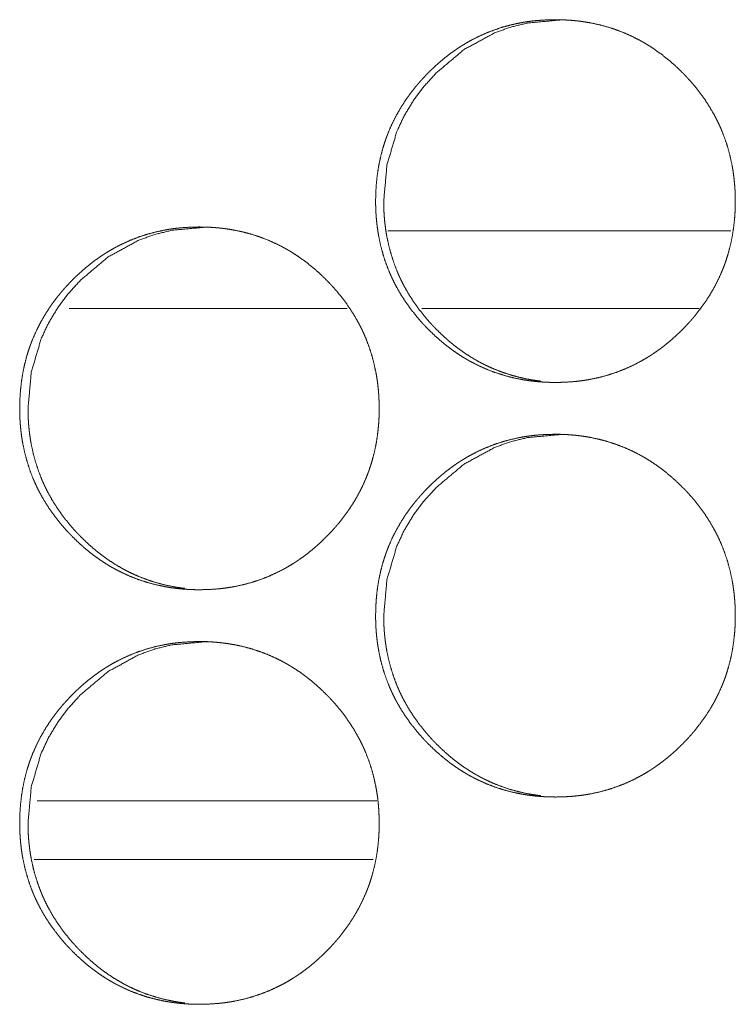
# Model space of a CAD drawing. Units: inches. Extents: x 92 to 362, y 25 to 267.
# Drawn here: x 200 to 201, y 178 to 178 of the extents above; entities that cross this region are included whole.
import ezdxf

# ---------------------------------------------------------------- set-up
doc = ezdxf.new("R2010")
doc.units = ezdxf.units.IN
doc.header["$MEASUREMENT"] = 0
doc.layers.add('1', color=7, linetype='Continuous')

msp = doc.modelspace()

# ---------------------------------------------------------------- linework, layer by layer
at = {"layer": '1', "color": 163, "linetype": 'Continuous', "lineweight": 18}
for p, q in [((200.57964, 178.23903), (200.31908, 178.23903)), ((200.28796, 178.17998), (200.07677, 178.17998)), ((200.55563, 178.17998), (200.34488, 178.17998)), ((200.31068, 177.80595), (200.05249, 177.80595))]:
    msp.add_line(p, q, dxfattribs=at)
at = {"layer": '1', "color": 31, "linetype": 'Continuous', "lineweight": 18}
msp.add_line((200.05019, 177.76147), (200.30791, 177.76147), dxfattribs=at)
at = {"layer": '1', "color": 163, "linetype": 'Continuous', "lineweight": 18}
for points, knots in [([(200.30969, 178.26162), (200.30984, 178.26843), (200.31028, 178.27517), (200.31102, 178.28188), (200.31208, 178.28852), (200.31346, 178.29512), (200.31517, 178.30164), (200.31616, 178.30489), (200.31724, 178.30812), (200.31782, 178.30973), (200.31796, 178.31013), (200.31812, 178.31053), (200.31826, 178.31093), (200.31842, 178.31133), (200.31903, 178.31292), (200.31967, 178.3145), (200.32239, 178.32068), (200.32543, 178.3267), (200.32877, 178.33253), (200.3324, 178.33818), (200.33433, 178.34094), (200.33632, 178.34366), (200.33839, 178.34635), (200.34053, 178.34899), (200.34106, 178.34964), (200.34161, 178.35029), (200.34217, 178.35093), (200.34273, 178.35158), (200.34385, 178.35286), (200.34498, 178.35411), (200.34728, 178.35659), (200.34964, 178.35901), (200.35204, 178.36138), (200.35448, 178.3637), (200.35697, 178.36595), (200.35952, 178.36816), (200.36211, 178.3703), (200.36476, 178.37239), (200.36747, 178.37441), (200.37021, 178.37636), (200.37162, 178.37732), (200.37303, 178.37826), (200.37374, 178.37872), (200.37444, 178.37917), (200.37481, 178.37941), (200.37517, 178.37963), (200.37553, 178.37986), (200.37589, 178.38008), (200.37879, 178.38183), (200.38172, 178.38349), (200.38769, 178.38657), (200.39377, 178.38931), (200.39999, 178.39172), (200.40633, 178.39382), (200.41279, 178.39556), (200.41938, 178.397), (200.42021, 178.39715), (200.42105, 178.39731), (200.42188, 178.39745), (200.42273, 178.3976), (200.42439, 178.39786), (200.42606, 178.39809), (200.42941, 178.39852), (200.43275, 178.39886), (200.43946, 178.39931), (200.44616, 178.39946), (200.44952, 178.39942), (200.45288, 178.39931), (200.45624, 178.39913), (200.4596, 178.39888), (200.46297, 178.39855), (200.46339, 178.39849), (200.46382, 178.39844), (200.46465, 178.39834), (200.4655, 178.39823), (200.46633, 178.39813), (200.46967, 178.39762), (200.47299, 178.39705), (200.47954, 178.39566), (200.48598, 178.39394), (200.49232, 178.39188), (200.49856, 178.38948), (200.50468, 178.38676), (200.51071, 178.38369), (200.51107, 178.38348), (200.51183, 178.38306), (200.51219, 178.38286), (200.51293, 178.38244), (200.51366, 178.38202), (200.51512, 178.38116), (200.51658, 178.38028), (200.51943, 178.37848), (200.52223, 178.37661), (200.52767, 178.37266), (200.53292, 178.36845), (200.53799, 178.364), (200.54286, 178.35931), (200.54404, 178.3581), (200.54523, 178.35688), (200.54581, 178.35627), (200.54639, 178.35564), (200.54697, 178.35503), (200.54754, 178.35441), (200.5498, 178.35187), (200.552, 178.3493), (200.55618, 178.34401), (200.56011, 178.33856), (200.56375, 178.33292), (200.56711, 178.32709), (200.56869, 178.32409), (200.57019, 178.32106), (200.57092, 178.31952), (200.57162, 178.31797), (200.5723, 178.31641), (200.57247, 178.31601), (200.57264, 178.31562), (200.57279, 178.31523), (200.57296, 178.31484), (200.5754, 178.30848), (200.57747, 178.30205), (200.57921, 178.29554), (200.58063, 178.28895), (200.58122, 178.28562), (200.58171, 178.28228), (200.58214, 178.27892), (200.58249, 178.27554), (200.58264, 178.27385), (200.58277, 178.27214), (200.58287, 178.27043), (200.58292, 178.26959), (200.58296, 178.26873), (200.58308, 178.26532), (200.58313, 178.26191), (200.58313, 178.26105), (200.58313, 178.26019), (200.5831, 178.25848), (200.58306, 178.25679), (200.583, 178.25508), (200.58283, 178.2517), (200.58258, 178.24832), (200.58185, 178.24162), (200.58081, 178.23497), (200.57943, 178.22836), (200.57771, 178.22181), (200.57674, 178.21857), (200.57566, 178.21534), (200.57537, 178.21454), (200.57508, 178.21373), (200.57478, 178.21292), (200.57448, 178.21213), (200.57387, 178.21054), (200.57323, 178.20896), (200.5705, 178.20276), (200.56747, 178.19675), (200.56412, 178.1909), (200.56047, 178.18524), (200.55655, 178.17976), (200.55235, 178.17443), (200.55208, 178.17409), (200.55153, 178.17344), (200.55125, 178.17312), (200.55069, 178.17248), (200.55014, 178.17183), (200.54902, 178.17055), (200.54788, 178.16929), (200.54558, 178.16681), (200.54322, 178.16438), (200.54083, 178.16201), (200.53838, 178.15969), (200.53588, 178.15743), (200.53334, 178.15523), (200.53073, 178.15308), (200.52809, 178.15099), (200.52538, 178.14896), (200.52262, 178.147), (200.52123, 178.14605), (200.51981, 178.14511), (200.51911, 178.14464), (200.51874, 178.14441), (200.51839, 178.14418), (200.51766, 178.14373), (200.51694, 178.14327), (200.51404, 178.14153), (200.51111, 178.13986), (200.50515, 178.13678), (200.49905, 178.13403), (200.49284, 178.13162), (200.48649, 178.12952), (200.48002, 178.12776), (200.47342, 178.12633), (200.47175, 178.12602), (200.4709, 178.12588), (200.47007, 178.12575), (200.4684, 178.12547), (200.46672, 178.12524), (200.46338, 178.12481), (200.46003, 178.12447), (200.45333, 178.12401), (200.44661, 178.12387), (200.44325, 178.12391), (200.43989, 178.12401), (200.43653, 178.1242), (200.43316, 178.12444), (200.42978, 178.12478), (200.42937, 178.12484), (200.42894, 178.12489), (200.4281, 178.12499), (200.42726, 178.1251), (200.42642, 178.1252), (200.42309, 178.12571), (200.41977, 178.12628), (200.41322, 178.12767), (200.40678, 178.12941), (200.40042, 178.13145), (200.39418, 178.13385), (200.38805, 178.13658), (200.38201, 178.13967), (200.38053, 178.1405), (200.3798, 178.14092), (200.37905, 178.14133), (200.3776, 178.14219), (200.37615, 178.14308), (200.3733, 178.14489), (200.3705, 178.14676), (200.36775, 178.1487), (200.36506, 178.15071), (200.3624, 178.15279), (200.3598, 178.15493), (200.35474, 178.15938), (200.34987, 178.16408), (200.34868, 178.16529), (200.3475, 178.16653), (200.34721, 178.16683), (200.34663, 178.16745), (200.34633, 178.16776), (200.34519, 178.16901), (200.34293, 178.17154), (200.34073, 178.17412), (200.33655, 178.17941), (200.33262, 178.18486), (200.32898, 178.19051), (200.3256, 178.19636), (200.32403, 178.19935), (200.32253, 178.2024), (200.32181, 178.20394), (200.32111, 178.2055), (200.32093, 178.20589), (200.32059, 178.20667), (200.32042, 178.20706), (200.32008, 178.20786), (200.31976, 178.20864), (200.31734, 178.21499), (200.31527, 178.22142), (200.31352, 178.22793), (200.31213, 178.23454), (200.31154, 178.23787), (200.31105, 178.24122), (200.31063, 178.24457), (200.31028, 178.24796), (200.31002, 178.25137), (200.30991, 178.25308), (200.30984, 178.25478), (200.30977, 178.25649), (200.30973, 178.25821), (200.30971, 178.25905), (200.30969, 178.25991), (200.30969, 178.26034), (200.30969, 178.26098), (200.30969, 178.26131), (200.30969, 178.26146), (200.30969, 178.26157), (200.30969, 178.26162)], [0, 0, 0.007885, 0.01571, 0.023521, 0.031305, 0.039112, 0.046922, 0.050846, 0.054789, 0.056772, 0.057268, 0.057755, 0.058251, 0.058752, 0.060722, 0.06269, 0.070513, 0.078319, 0.086097, 0.093874, 0.097772, 0.101676, 0.105599, 0.109532, 0.110507, 0.111491, 0.112474, 0.113468, 0.115433, 0.117386, 0.121312, 0.125224, 0.129125, 0.133028, 0.136912, 0.140813, 0.14471, 0.148606, 0.152516, 0.156419, 0.158392, 0.160349, 0.161331, 0.162301, 0.162803, 0.163297, 0.163786, 0.16428, 0.168201, 0.172103, 0.17987, 0.187594, 0.195321, 0.203052, 0.210797, 0.218602, 0.219584, 0.220565, 0.221544, 0.222538, 0.224491, 0.226439, 0.230345, 0.234239, 0.24202, 0.249785, 0.253674, 0.257565, 0.26146, 0.265359, 0.269283, 0.269769, 0.27027, 0.271242, 0.272229, 0.273202, 0.277105, 0.281006, 0.288758, 0.29648, 0.304197, 0.311932, 0.319686, 0.327519, 0.328005, 0.329004, 0.32949, 0.330475, 0.331448, 0.333407, 0.335382, 0.339284, 0.343185, 0.350967, 0.358752, 0.36656, 0.374385, 0.376346, 0.378318, 0.379299, 0.38028, 0.381261, 0.382243, 0.386172, 0.390085, 0.397887, 0.405672, 0.413445, 0.421238, 0.425155, 0.429072, 0.431041, 0.43301, 0.434982, 0.435489, 0.435981, 0.436468, 0.436961, 0.444839, 0.452662, 0.460464, 0.468267, 0.472185, 0.476086, 0.480007, 0.483947, 0.485914, 0.487894, 0.489872, 0.490854, 0.49185, 0.495802, 0.499751, 0.500746, 0.501741, 0.503716, 0.505676, 0.507652, 0.511576, 0.515491, 0.5233, 0.531096, 0.538904, 0.546743, 0.550663, 0.554605, 0.555596, 0.556588, 0.557585, 0.558568, 0.560538, 0.562506, 0.570348, 0.578148, 0.585947, 0.593745, 0.601546, 0.609402, 0.609905, 0.61089, 0.611382, 0.612365, 0.613359, 0.615324, 0.617288, 0.621202, 0.625125, 0.629027, 0.632929, 0.636835, 0.640725, 0.644633, 0.648529, 0.652448, 0.656372, 0.658324, 0.660293, 0.661272, 0.661773, 0.662254, 0.66325, 0.664232, 0.668154, 0.672056, 0.679829, 0.687568, 0.69528, 0.703026, 0.710789, 0.718609, 0.720572, 0.721566, 0.722543, 0.724498, 0.726461, 0.730367, 0.734261, 0.742042, 0.749821, 0.753711, 0.757602, 0.761496, 0.765411, 0.769335, 0.769821, 0.770322, 0.771294, 0.772281, 0.773254, 0.777157, 0.781058, 0.788809, 0.796536, 0.804263, 0.811998, 0.819771, 0.827625, 0.829596, 0.830568, 0.831553, 0.833513, 0.835475, 0.839385, 0.843286, 0.847179, 0.851068, 0.854976, 0.858875, 0.866671, 0.874507, 0.876479, 0.878451, 0.878942, 0.879923, 0.880424, 0.882387, 0.886305, 0.890229, 0.898031, 0.905817, 0.913602, 0.921415, 0.925333, 0.929263, 0.931226, 0.933209, 0.933708, 0.934694, 0.935187, 0.936186, 0.937166, 0.945038, 0.952861, 0.960664, 0.968475, 0.972393, 0.976309, 0.980228, 0.984168, 0.988129, 0.990107, 0.992084, 0.99406, 0.99605, 0.99703, 0.998025, 0.998523, 0.999261, 0.999638, 0.999819, 0.99994, 1, 1]), ([(200.31584, 178.26162), (200.31834, 178.28916), (200.32584, 178.31459), (200.33146, 178.3265), (200.33834, 178.33789), (200.34645, 178.34874), (200.35584, 178.35909), (200.37692, 178.37676), (200.40004, 178.38939), (200.41237, 178.39381), (200.42521, 178.39694), (200.45234, 178.39946)], [0, 0, 0.128273, 0.25126, 0.312376, 0.374104, 0.436933, 0.501758, 0.629355, 0.751584, 0.812338, 0.873646, 1, 1]), ([(200.43523, 178.12486), (200.43237, 178.12523), (200.42905, 178.12572), (200.42575, 178.12629), (200.4192, 178.1277), (200.41277, 178.12943), (200.40642, 178.13149), (200.40019, 178.13388), (200.3971, 178.13521), (200.39405, 178.13663), (200.39253, 178.13737), (200.39102, 178.13813), (200.39027, 178.13852), (200.38952, 178.13891), (200.38915, 178.13912), (200.38877, 178.13931), (200.3884, 178.13952), (200.38803, 178.13972), (200.38217, 178.14313), (200.37653, 178.14681), (200.37378, 178.14875), (200.3711, 178.15076), (200.36844, 178.15284), (200.36585, 178.15498), (200.3608, 178.15944), (200.35594, 178.16414), (200.35534, 178.16474), (200.35474, 178.16536), (200.35416, 178.16597), (200.35386, 178.16627), (200.35357, 178.16658), (200.3524, 178.16782), (200.35125, 178.16907), (200.34902, 178.17159), (200.34683, 178.17417), (200.34264, 178.17946), (200.33873, 178.18491), (200.33508, 178.19056), (200.33172, 178.19641), (200.33015, 178.19941), (200.32865, 178.20245), (200.32792, 178.20399), (200.32722, 178.20555), (200.32688, 178.20633), (200.32654, 178.20711), (200.32622, 178.20789), (200.32588, 178.20869), (200.32347, 178.21503), (200.3214, 178.22145), (200.31967, 178.22796), (200.31826, 178.23455), (200.31769, 178.23788), (200.31719, 178.24123), (200.31678, 178.24459), (200.31644, 178.24797), (200.31636, 178.24882), (200.31629, 178.24968), (200.31625, 178.2501), (200.3162, 178.25095), (200.31616, 178.25138), (200.31598, 178.2548), (200.31588, 178.25821), (200.31584, 178.26162)], [0, 0, 0.014478, 0.031385, 0.04829, 0.082027, 0.115575, 0.14915, 0.182799, 0.199719, 0.216648, 0.225182, 0.233687, 0.237969, 0.242193, 0.244365, 0.246506, 0.248621, 0.250762, 0.284909, 0.318831, 0.33577, 0.352636, 0.369638, 0.386548, 0.420509, 0.454549, 0.458815, 0.463128, 0.467395, 0.469528, 0.471663, 0.480244, 0.488784, 0.505787, 0.522815, 0.556796, 0.59059, 0.624459, 0.658418, 0.675461, 0.692559, 0.701124, 0.709753, 0.714042, 0.71833, 0.722592, 0.726941, 0.761103, 0.795073, 0.829001, 0.862931, 0.879965, 0.897001, 0.91405, 0.931185, 0.935466, 0.939806, 0.941914, 0.94625, 0.948423, 0.965628, 0.982818, 1, 1]), ([(200.03912, 178.10414), (200.03926, 178.11094), (200.03971, 178.1177), (200.04045, 178.12441), (200.0415, 178.13105), (200.04288, 178.13763), (200.0446, 178.14417), (200.04559, 178.14741), (200.04667, 178.15064), (200.04696, 178.15145), (200.04724, 178.15224), (200.04739, 178.15265), (200.04754, 178.15305), (200.04769, 178.15345), (200.04784, 178.15385), (200.04846, 178.15543), (200.04909, 178.15701), (200.05181, 178.16321), (200.05486, 178.16922), (200.05819, 178.17504), (200.06181, 178.18071), (200.06374, 178.18347), (200.06573, 178.18619), (200.0678, 178.18887), (200.06994, 178.1915), (200.07047, 178.19215), (200.07103, 178.1928), (200.07158, 178.19345), (200.07326, 178.19537), (200.07439, 178.19663), (200.0767, 178.19911), (200.07904, 178.20153), (200.08145, 178.2039), (200.08389, 178.20622), (200.08639, 178.20847), (200.08892, 178.21068), (200.09152, 178.21282), (200.09417, 178.2149), (200.09687, 178.21692), (200.09961, 178.21888), (200.10102, 178.21984), (200.10313, 178.22124), (200.10385, 178.2217), (200.10421, 178.22192), (200.10456, 178.22215), (200.10529, 178.2226), (200.10818, 178.22435), (200.11112, 178.22601), (200.11708, 178.22909), (200.12317, 178.23184), (200.12938, 178.23425), (200.13571, 178.23633), (200.14217, 178.23809), (200.14875, 178.23952), (200.14959, 178.23968), (200.15, 178.23974), (200.15042, 178.23982), (200.15125, 178.23997), (200.1521, 178.24011), (200.15377, 178.24037), (200.15543, 178.24062), (200.15878, 178.24103), (200.16213, 178.24138), (200.16882, 178.24183), (200.17553, 178.24197), (200.17889, 178.24194), (200.18224, 178.24184), (200.1856, 178.24166), (200.18896, 178.2414), (200.19064, 178.24124), (200.19232, 178.24106), (200.19275, 178.24101), (200.19317, 178.24097), (200.194, 178.24086), (200.19485, 178.24076), (200.19568, 178.24064), (200.19902, 178.24015), (200.20234, 178.23957), (200.20887, 178.23817), (200.21532, 178.23645), (200.22166, 178.23439), (200.2279, 178.23201), (200.23402, 178.22928), (200.24003, 178.2262), (200.24041, 178.22599), (200.24077, 178.2258), (200.24115, 178.22559), (200.24152, 178.22538), (200.24226, 178.22497), (200.243, 178.22454), (200.24446, 178.22368), (200.2459, 178.2228), (200.24875, 178.22099), (200.25155, 178.21912), (200.257, 178.21517), (200.26224, 178.21098), (200.2673, 178.20653), (200.27217, 178.20184), (200.27335, 178.20063), (200.27454, 178.19941), (200.27482, 178.19909), (200.27512, 178.19879), (200.27569, 178.19817), (200.27628, 178.19754), (200.27685, 178.19692), (200.27911, 178.19439), (200.28131, 178.19181), (200.28549, 178.18654), (200.28941, 178.18109), (200.29305, 178.17545), (200.29641, 178.16961), (200.29799, 178.16662), (200.29948, 178.16359), (200.30021, 178.16204), (200.30092, 178.16049), (200.30159, 178.15892), (200.30193, 178.15814), (200.30209, 178.15774), (200.30226, 178.15735), (200.30469, 178.15101), (200.30676, 178.14457), (200.30851, 178.13805), (200.30991, 178.13146), (200.3105, 178.12814), (200.31101, 178.1248), (200.31144, 178.12144), (200.31178, 178.11806), (200.31193, 178.11636), (200.31205, 178.11467), (200.31211, 178.11381), (200.31217, 178.11296), (200.31224, 178.11125), (200.31237, 178.10783), (200.31241, 178.10442), (200.31243, 178.10399), (200.31243, 178.10356), (200.31241, 178.10314), (200.31241, 178.10185), (200.3124, 178.10101), (200.31236, 178.0993), (200.3123, 178.09761), (200.31213, 178.09422), (200.31188, 178.09085), (200.31115, 178.08413), (200.31011, 178.07748), (200.30873, 178.07088), (200.30701, 178.06434), (200.30602, 178.0611), (200.30495, 178.05786), (200.30467, 178.05705), (200.30438, 178.05624), (200.30408, 178.05545), (200.30378, 178.05464), (200.30317, 178.05305), (200.30253, 178.05148), (200.2998, 178.04528), (200.29676, 178.03926), (200.29342, 178.03343), (200.28978, 178.02776), (200.28586, 178.02227), (200.28165, 178.01694), (200.28139, 178.01662), (200.28084, 178.01597), (200.28055, 178.01564), (200.28, 178.01499), (200.27833, 178.01308), (200.27719, 178.01181), (200.27489, 178.00933), (200.27254, 178.00691), (200.27014, 178.00454), (200.26769, 178.00222), (200.2652, 177.99995), (200.26265, 177.99774), (200.26006, 177.9956), (200.25741, 177.99351), (200.25471, 177.99149), (200.25194, 177.98952), (200.25055, 177.98856), (200.24913, 177.98762), (200.24843, 177.98715), (200.24806, 177.98693), (200.24771, 177.9867), (200.247, 177.98624), (200.24338, 177.98404), (200.24045, 177.98237), (200.23448, 177.9793), (200.22839, 177.97655), (200.22218, 177.97413), (200.21584, 177.97205), (200.20937, 177.97028), (200.20277, 177.96886), (200.2011, 177.96855), (200.20025, 177.9684), (200.19942, 177.96826), (200.19775, 177.968), (200.19609, 177.96775), (200.19274, 177.96734), (200.18939, 177.96698), (200.18269, 177.96654), (200.17597, 177.96638), (200.17261, 177.96642), (200.16925, 177.96653), (200.16589, 177.96671), (200.16252, 177.96697), (200.16084, 177.96713), (200.15916, 177.96731), (200.15873, 177.96736), (200.15831, 177.9674), (200.1579, 177.96745), (200.15747, 177.9675), (200.15663, 177.96761), (200.1558, 177.96773), (200.15247, 177.96822), (200.14915, 177.96879), (200.1426, 177.9702), (200.13615, 177.97192), (200.12981, 177.97398), (200.12357, 177.97637), (200.11744, 177.97911), (200.11141, 177.98219), (200.11067, 177.9826), (200.10918, 177.98343), (200.107, 177.98472), (200.10555, 177.98559), (200.1027, 177.9874), (200.0999, 177.98928), (200.09715, 177.99123), (200.09446, 177.99323), (200.0918, 177.9953), (200.08921, 177.99744), (200.08416, 178.00191), (200.07929, 178.00661), (200.07809, 178.00782), (200.07662, 178.00935), (200.07633, 178.00967), (200.07575, 178.01028), (200.0746, 178.01153), (200.07235, 178.01407), (200.07016, 178.01663), (200.06597, 178.02192), (200.06205, 178.02739), (200.0584, 178.03304), (200.05503, 178.03887), (200.05346, 178.04187), (200.05196, 178.04491), (200.05124, 178.04646), (200.05054, 178.04801), (200.05036, 178.0484), (200.05019, 178.04879), (200.05002, 178.0492), (200.04951, 178.05037), (200.04918, 178.05116), (200.04676, 178.0575), (200.04469, 178.06394), (200.04296, 178.07046), (200.04155, 178.07706), (200.04097, 178.08038), (200.04047, 178.08373), (200.04006, 178.0871), (200.03972, 178.09049), (200.03958, 178.09218), (200.03946, 178.09388), (200.03935, 178.09559), (200.03926, 178.09731), (200.0392, 178.09901), (200.03916, 178.10072), (200.03913, 178.10243), (200.03913, 178.10286), (200.03912, 178.10329), (200.03912, 178.10351), (200.03912, 178.10382), (200.03912, 178.10399), (200.03912, 178.10409), (200.03912, 178.10414)], [0, 0, 0.007872, 0.015714, 0.023527, 0.031313, 0.039108, 0.046934, 0.050859, 0.054802, 0.055794, 0.056772, 0.057268, 0.057769, 0.058265, 0.058752, 0.060723, 0.062692, 0.07053, 0.078338, 0.086105, 0.093889, 0.097787, 0.101693, 0.105616, 0.109539, 0.110514, 0.111508, 0.112493, 0.115442, 0.117406, 0.121322, 0.125224, 0.129137, 0.13303, 0.136926, 0.140827, 0.144715, 0.148624, 0.152523, 0.156435, 0.158401, 0.161336, 0.162319, 0.162813, 0.163302, 0.16429, 0.168208, 0.172116, 0.179878, 0.187619, 0.195333, 0.203047, 0.210798, 0.218605, 0.219587, 0.220075, 0.220566, 0.221546, 0.222539, 0.224493, 0.226444, 0.230349, 0.234245, 0.242012, 0.249779, 0.253669, 0.257561, 0.261456, 0.265358, 0.267312, 0.269268, 0.269769, 0.270254, 0.271226, 0.272214, 0.273188, 0.27709, 0.280992, 0.288734, 0.296458, 0.304178, 0.311909, 0.319671, 0.327493, 0.327992, 0.328471, 0.328971, 0.329457, 0.330442, 0.331435, 0.333396, 0.33535, 0.339261, 0.343163, 0.350947, 0.358725, 0.366523, 0.37435, 0.376312, 0.378284, 0.378775, 0.379266, 0.380248, 0.38124, 0.382221, 0.386141, 0.390065, 0.397857, 0.405636, 0.413411, 0.421206, 0.425124, 0.429042, 0.431025, 0.432995, 0.434967, 0.435953, 0.436454, 0.436947, 0.444812, 0.452637, 0.460457, 0.468258, 0.472162, 0.476081, 0.480003, 0.483928, 0.485911, 0.487876, 0.488874, 0.489856, 0.491833, 0.495801, 0.499752, 0.50025, 0.500747, 0.50123, 0.502723, 0.503703, 0.505678, 0.50764, 0.511565, 0.515481, 0.523306, 0.531105, 0.538914, 0.546741, 0.550666, 0.554619, 0.555611, 0.556603, 0.557585, 0.558583, 0.560554, 0.562522, 0.570366, 0.578168, 0.585955, 0.593747, 0.601563, 0.60943, 0.609913, 0.610897, 0.611399, 0.612384, 0.615333, 0.617297, 0.621224, 0.625126, 0.629039, 0.632943, 0.636838, 0.64075, 0.644638, 0.648545, 0.652456, 0.65638, 0.658342, 0.660311, 0.66129, 0.661784, 0.662273, 0.663256, 0.668161, 0.672064, 0.679833, 0.687573, 0.695293, 0.703022, 0.710791, 0.71861, 0.720573, 0.721567, 0.722546, 0.7245, 0.726451, 0.730356, 0.734252, 0.742034, 0.749816, 0.753706, 0.757598, 0.761494, 0.765411, 0.767364, 0.76932, 0.769822, 0.770306, 0.770792, 0.771294, 0.772266, 0.773241, 0.777143, 0.781044, 0.788801, 0.796525, 0.804245, 0.811982, 0.819757, 0.8276, 0.828578, 0.830549, 0.833489, 0.835444, 0.839355, 0.843257, 0.84716, 0.85105, 0.85495, 0.858838, 0.866646, 0.874483, 0.876456, 0.878919, 0.87941, 0.880391, 0.882355, 0.886285, 0.890189, 0.898002, 0.905793, 0.91358, 0.921383, 0.925301, 0.929232, 0.931209, 0.933179, 0.933678, 0.934171, 0.934678, 0.936157, 0.937151, 0.945011, 0.952836, 0.960651, 0.968467, 0.972371, 0.976289, 0.980223, 0.984163, 0.98613, 0.98811, 0.990089, 0.992082, 0.994058, 0.996034, 0.99801, 0.998507, 0.999005, 0.999261, 0.999623, 0.999819, 0.99994, 1, 1]), ([(200.04546, 178.10414), (200.04796, 178.13168), (200.05545, 178.1571), (200.06107, 178.16901), (200.06795, 178.18041), (200.07605, 178.19127), (200.08542, 178.20161), (200.1065, 178.21929), (200.12961, 178.23191), (200.14193, 178.23632), (200.15477, 178.23947), (200.18188, 178.24197)], [0, 0, 0.128312, 0.25126, 0.312395, 0.374141, 0.437001, 0.50176, 0.629434, 0.751617, 0.812333, 0.873674, 1, 1]), ([(200.16476, 177.96739), (200.16193, 177.96774), (200.15861, 177.96823), (200.1553, 177.96882), (200.14877, 177.97021), (200.14232, 177.97194), (200.13599, 177.97401), (200.12976, 177.97641), (200.12667, 177.97774), (200.12362, 177.97914), (200.12211, 177.97989), (200.1206, 177.98066), (200.11909, 177.98144), (200.11873, 177.98163), (200.11835, 177.98184), (200.11797, 177.98204), (200.11761, 177.98224), (200.11175, 177.98564), (200.10611, 177.98933), (200.10338, 177.99128), (200.10068, 177.99329), (200.09804, 177.99536), (200.09545, 177.99749), (200.0904, 178.00196), (200.08554, 178.00666), (200.08494, 178.00727), (200.08434, 178.00787), (200.08405, 178.00818), (200.08375, 178.00848), (200.08346, 178.00879), (200.08317, 178.00911), (200.08201, 178.01034), (200.08085, 178.01159), (200.07861, 178.01412), (200.07642, 178.0167), (200.07224, 178.02197), (200.06833, 178.02744), (200.06469, 178.03308), (200.06133, 178.03892), (200.05976, 178.04192), (200.05826, 178.04497), (200.05753, 178.04651), (200.05683, 178.04806), (200.05649, 178.04885), (200.05632, 178.04924), (200.05615, 178.04964), (200.0555, 178.0512), (200.05308, 178.05754), (200.05101, 178.06398), (200.04928, 178.07049), (200.04788, 178.07707), (200.0473, 178.08039), (200.0468, 178.08374), (200.04639, 178.08711), (200.04605, 178.0905), (200.04597, 178.09135), (200.0459, 178.09219), (200.04588, 178.09262), (200.04584, 178.09305), (200.04581, 178.09347), (200.04568, 178.0956), (200.0456, 178.09731), (200.04549, 178.10072), (200.04546, 178.10414)], [0, 0, 0.014345, 0.031257, 0.048178, 0.081848, 0.115471, 0.149014, 0.182674, 0.199599, 0.216505, 0.224984, 0.233521, 0.242088, 0.244171, 0.246344, 0.248486, 0.250601, 0.284726, 0.318659, 0.335587, 0.352512, 0.369427, 0.386342, 0.420314, 0.454365, 0.458679, 0.462946, 0.465082, 0.467216, 0.469396, 0.471532, 0.480071, 0.488659, 0.505666, 0.5227, 0.5566, 0.590496, 0.624285, 0.658255, 0.675303, 0.692406, 0.701034, 0.709606, 0.713895, 0.71604, 0.718245, 0.726773, 0.76097, 0.795013, 0.828952, 0.862879, 0.879864, 0.896906, 0.914026, 0.931166, 0.935448, 0.939724, 0.941893, 0.944067, 0.94617, 0.956948, 0.96555, 0.982747, 1, 1]), ([(200.30969, 177.94666), (200.30984, 177.95347), (200.31028, 177.96021), (200.31102, 177.96692), (200.31208, 177.97356), (200.31346, 177.98016), (200.31517, 177.98668), (200.31616, 177.98993), (200.31724, 177.99316), (200.31782, 177.99477), (200.31796, 177.99517), (200.31812, 177.99556), (200.31826, 177.99597), (200.31842, 177.99637), (200.31903, 177.99796), (200.31967, 177.99954), (200.32239, 178.00573), (200.32543, 178.01174), (200.32877, 178.01757), (200.3324, 178.02322), (200.33433, 178.02598), (200.33632, 178.0287), (200.33839, 178.03138), (200.34053, 178.03403), (200.34106, 178.03468), (200.34161, 178.03533), (200.34217, 178.03597), (200.34273, 178.03662), (200.34385, 178.03789), (200.34498, 178.03916), (200.34728, 178.04163), (200.34964, 178.04405), (200.35204, 178.04642), (200.35448, 178.04874), (200.35697, 178.05099), (200.35952, 178.05319), (200.36211, 178.05534), (200.36476, 178.05743), (200.36747, 178.05944), (200.37021, 178.0614), (200.37162, 178.06236), (200.37303, 178.0633), (200.37374, 178.06375), (200.37444, 178.06421), (200.37481, 178.06444), (200.37517, 178.06467), (200.37553, 178.0649), (200.37589, 178.06512), (200.37879, 178.06687), (200.38172, 178.06853), (200.38769, 178.07161), (200.39377, 178.07435), (200.39999, 178.07676), (200.40633, 178.07886), (200.41279, 178.0806), (200.41938, 178.08204), (200.42021, 178.08219), (200.42105, 178.08235), (200.42188, 178.08249), (200.42273, 178.08263), (200.42439, 178.08289), (200.42606, 178.08313), (200.42941, 178.08356), (200.43275, 178.0839), (200.43946, 178.08435), (200.44616, 178.0845), (200.44952, 178.08446), (200.45288, 178.08435), (200.45624, 178.08417), (200.4596, 178.08392), (200.46297, 178.08359), (200.46339, 178.08353), (200.46382, 178.08348), (200.46465, 178.08338), (200.4655, 178.08327), (200.46633, 178.08317), (200.46967, 178.08266), (200.47299, 178.08209), (200.47954, 178.08069), (200.48598, 178.07898), (200.49232, 178.07692), (200.49856, 178.07452), (200.50468, 178.0718), (200.51071, 178.06873), (200.51107, 178.06852), (200.51183, 178.0681), (200.51219, 178.06789), (200.51293, 178.06748), (200.51366, 178.06706), (200.51512, 178.0662), (200.51658, 178.06533), (200.51943, 178.06352), (200.52223, 178.06164), (200.52767, 178.0577), (200.53292, 178.05349), (200.53799, 178.04904), (200.54286, 178.04435), (200.54523, 178.04193), (200.54551, 178.04162), (200.54581, 178.04131), (200.54639, 178.04068), (200.54697, 178.04007), (200.54754, 178.03944), (200.5498, 178.03691), (200.552, 178.03434), (200.55618, 178.02905), (200.56011, 178.0236), (200.56375, 178.01796), (200.56711, 178.01213), (200.56869, 178.00914), (200.57019, 178.0061), (200.57092, 178.00456), (200.57162, 178.00301), (200.5723, 178.00145), (200.57247, 178.00105), (200.57264, 178.00066), (200.57279, 178.00026), (200.57296, 177.99987), (200.5754, 177.99352), (200.57747, 177.98709), (200.57921, 177.98058), (200.58063, 177.97399), (200.58122, 177.97066), (200.58171, 177.96732), (200.58214, 177.96396), (200.58249, 177.96058), (200.58264, 177.95888), (200.58277, 177.95718), (200.58287, 177.95547), (200.58292, 177.95463), (200.58296, 177.95377), (200.58308, 177.95036), (200.58313, 177.94694), (200.58313, 177.94609), (200.58313, 177.94523), (200.5831, 177.94353), (200.58306, 177.94183), (200.583, 177.94012), (200.58283, 177.93674), (200.58258, 177.93336), (200.58185, 177.92666), (200.58081, 177.92), (200.57943, 177.9134), (200.57771, 177.90685), (200.57674, 177.90361), (200.57566, 177.90038), (200.57537, 177.89957), (200.57508, 177.89877), (200.57478, 177.89796), (200.57448, 177.89717), (200.57387, 177.89558), (200.57323, 177.894), (200.5705, 177.8878), (200.56747, 177.88179), (200.56412, 177.87594), (200.56047, 177.87028), (200.55655, 177.8648), (200.55235, 177.85947), (200.55208, 177.85913), (200.55153, 177.85848), (200.55125, 177.85816), (200.55069, 177.85752), (200.55014, 177.85687), (200.54902, 177.85559), (200.54788, 177.85433), (200.54558, 177.85185), (200.54322, 177.84942), (200.54083, 177.84705), (200.53838, 177.84473), (200.53588, 177.84247), (200.53334, 177.84026), (200.53073, 177.83812), (200.52809, 177.83603), (200.52538, 177.834), (200.52262, 177.83204), (200.52123, 177.83109), (200.51981, 177.83015), (200.51911, 177.82968), (200.51874, 177.82944), (200.51839, 177.82922), (200.51766, 177.82877), (200.51694, 177.82831), (200.51404, 177.82657), (200.51111, 177.8249), (200.50515, 177.82181), (200.49905, 177.81907), (200.49284, 177.81666), (200.48649, 177.81456), (200.48002, 177.8128), (200.47342, 177.81137), (200.47258, 177.81122), (200.47175, 177.81107), (200.4709, 177.81092), (200.47007, 177.81079), (200.4684, 177.81051), (200.46672, 177.81028), (200.46338, 177.80985), (200.46003, 177.80951), (200.45333, 177.80905), (200.44661, 177.80891), (200.44325, 177.80895), (200.43989, 177.80905), (200.43653, 177.80924), (200.43316, 177.80948), (200.42978, 177.80982), (200.42937, 177.80987), (200.42894, 177.80993), (200.4281, 177.81003), (200.42726, 177.81013), (200.42642, 177.81024), (200.42309, 177.81075), (200.41977, 177.81132), (200.41322, 177.81271), (200.40678, 177.81444), (200.40042, 177.81649), (200.39418, 177.81888), (200.38805, 177.82162), (200.38201, 177.8247), (200.38053, 177.82554), (200.3798, 177.82595), (200.37905, 177.82637), (200.3776, 177.82723), (200.37615, 177.82812), (200.3733, 177.82993), (200.3705, 177.8318), (200.36775, 177.83374), (200.36506, 177.83575), (200.3624, 177.83783), (200.3598, 177.83997), (200.35474, 177.84442), (200.34987, 177.84912), (200.34868, 177.85033), (200.3475, 177.85157), (200.34721, 177.85187), (200.34663, 177.85249), (200.34633, 177.8528), (200.34519, 177.85405), (200.34293, 177.85658), (200.34073, 177.85916), (200.33655, 177.86444), (200.33262, 177.8699), (200.32898, 177.87555), (200.3256, 177.8814), (200.32403, 177.88439), (200.32253, 177.88744), (200.32181, 177.88898), (200.32111, 177.89054), (200.32093, 177.89093), (200.32059, 177.89171), (200.32042, 177.8921), (200.32008, 177.89289), (200.31976, 177.89368), (200.31734, 177.90003), (200.31527, 177.90646), (200.31352, 177.91297), (200.31213, 177.91957), (200.31154, 177.92291), (200.31105, 177.92625), (200.31063, 177.92961), (200.31028, 177.933), (200.31002, 177.93641), (200.30991, 177.93812), (200.30984, 177.93982), (200.30977, 177.94153), (200.30973, 177.94325), (200.30971, 177.94409), (200.30969, 177.94495), (200.30969, 177.94581), (200.30969, 177.94602), (200.30969, 177.94635), (200.30969, 177.9465), (200.30969, 177.94661), (200.30969, 177.94666)], [0, 0, 0.007885, 0.01571, 0.023521, 0.031305, 0.039112, 0.046922, 0.050846, 0.054788, 0.056772, 0.057268, 0.057755, 0.058251, 0.058752, 0.060722, 0.06269, 0.070526, 0.078319, 0.086097, 0.093874, 0.097772, 0.101676, 0.105599, 0.109533, 0.110507, 0.111492, 0.112474, 0.113468, 0.115434, 0.117398, 0.121312, 0.125224, 0.129125, 0.133028, 0.136912, 0.140813, 0.14471, 0.148606, 0.152517, 0.156419, 0.158392, 0.160349, 0.161332, 0.162302, 0.162803, 0.163297, 0.163786, 0.16428, 0.168202, 0.172104, 0.17987, 0.187595, 0.195321, 0.203053, 0.210797, 0.218603, 0.219584, 0.220566, 0.221545, 0.222538, 0.224491, 0.22644, 0.230345, 0.234239, 0.24202, 0.249785, 0.253674, 0.257565, 0.26146, 0.265359, 0.269283, 0.269769, 0.27027, 0.271242, 0.27223, 0.273202, 0.277105, 0.281006, 0.288758, 0.29648, 0.304198, 0.311932, 0.319686, 0.327519, 0.328005, 0.329004, 0.32949, 0.330475, 0.331448, 0.333407, 0.335375, 0.339285, 0.343185, 0.350967, 0.358752, 0.36656, 0.374385, 0.378308, 0.378798, 0.379299, 0.380281, 0.381262, 0.382243, 0.386173, 0.390085, 0.397887, 0.405673, 0.413445, 0.421238, 0.425142, 0.429072, 0.431041, 0.433011, 0.434983, 0.435489, 0.435982, 0.436469, 0.436962, 0.44484, 0.452662, 0.460465, 0.468267, 0.472185, 0.476087, 0.480007, 0.483948, 0.485914, 0.487895, 0.489873, 0.490855, 0.49185, 0.495802, 0.499752, 0.500747, 0.501742, 0.503701, 0.505677, 0.507653, 0.511577, 0.515491, 0.5233, 0.531097, 0.538904, 0.546743, 0.550663, 0.554605, 0.555597, 0.556589, 0.557585, 0.558568, 0.560539, 0.562507, 0.570349, 0.578149, 0.585947, 0.593745, 0.601546, 0.609402, 0.609906, 0.61089, 0.611382, 0.612365, 0.613359, 0.615325, 0.617289, 0.621203, 0.625126, 0.629027, 0.63293, 0.636835, 0.640725, 0.644633, 0.64853, 0.652449, 0.656372, 0.658325, 0.660294, 0.661272, 0.661774, 0.662255, 0.66325, 0.664233, 0.668155, 0.672057, 0.67983, 0.687568, 0.69528, 0.703026, 0.710789, 0.71861, 0.719591, 0.72057, 0.721566, 0.722543, 0.724498, 0.726461, 0.730367, 0.734261, 0.742042, 0.749822, 0.753711, 0.757602, 0.761497, 0.765411, 0.769335, 0.769821, 0.770322, 0.771294, 0.772282, 0.773254, 0.777157, 0.781058, 0.78881, 0.796536, 0.804263, 0.811998, 0.819771, 0.827625, 0.829596, 0.830568, 0.831553, 0.833513, 0.835475, 0.839385, 0.843286, 0.847179, 0.851068, 0.854976, 0.858875, 0.866672, 0.874507, 0.876479, 0.878451, 0.878942, 0.879923, 0.880424, 0.882387, 0.886306, 0.89023, 0.898031, 0.905817, 0.913602, 0.921416, 0.925333, 0.929263, 0.931226, 0.933209, 0.933708, 0.934694, 0.935187, 0.936186, 0.937166, 0.945038, 0.952861, 0.960664, 0.968475, 0.972393, 0.976309, 0.980228, 0.984168, 0.988129, 0.990107, 0.992084, 0.99406, 0.99605, 0.99703, 0.998025, 0.99902, 0.999261, 0.999638, 0.999819, 0.99994, 1, 1]), ([(200.31584, 177.94666), (200.31834, 177.9742), (200.32584, 177.99963), (200.33146, 178.01154), (200.33834, 178.02293), (200.34645, 178.03378), (200.35584, 178.04413), (200.37692, 178.0618), (200.40004, 178.07443), (200.41237, 178.07885), (200.42521, 178.08198), (200.45234, 178.0845)], [0, 0, 0.128273, 0.25126, 0.312376, 0.374104, 0.436933, 0.501758, 0.629355, 0.751584, 0.812338, 0.873646, 1, 1]), ([(200.43523, 177.8099), (200.43237, 177.81026), (200.42905, 177.81076), (200.42575, 177.81133), (200.4192, 177.81274), (200.41277, 177.81447), (200.40642, 177.81653), (200.40019, 177.81892), (200.3971, 177.82025), (200.39405, 177.82167), (200.39253, 177.82241), (200.39102, 177.82317), (200.39027, 177.82356), (200.38952, 177.82395), (200.38915, 177.82416), (200.38877, 177.82435), (200.3884, 177.82456), (200.38803, 177.82476), (200.38217, 177.82817), (200.37653, 177.83185), (200.37378, 177.83379), (200.3711, 177.8358), (200.36844, 177.83788), (200.36585, 177.84002), (200.3608, 177.84448), (200.35594, 177.84918), (200.35534, 177.84978), (200.35474, 177.85039), (200.35416, 177.85101), (200.35386, 177.85131), (200.35357, 177.85162), (200.3524, 177.85286), (200.35125, 177.85411), (200.34902, 177.85663), (200.34683, 177.85921), (200.34264, 177.8645), (200.33873, 177.86995), (200.33508, 177.8756), (200.33172, 177.88145), (200.33015, 177.88444), (200.32865, 177.88749), (200.32792, 177.88903), (200.32722, 177.89059), (200.32688, 177.89137), (200.32654, 177.89215), (200.32622, 177.89293), (200.32588, 177.89373), (200.32347, 177.90007), (200.3214, 177.90649), (200.31967, 177.913), (200.31826, 177.91959), (200.31769, 177.92292), (200.31719, 177.92627), (200.31678, 177.92963), (200.31644, 177.93301), (200.31636, 177.93386), (200.31629, 177.93472), (200.31625, 177.93513), (200.3162, 177.93599), (200.31616, 177.93642), (200.31598, 177.93984), (200.31588, 177.94325), (200.31584, 177.94666)], [0, 0, 0.014478, 0.031385, 0.04829, 0.082027, 0.115575, 0.14915, 0.182799, 0.199719, 0.216648, 0.225182, 0.233687, 0.237969, 0.242193, 0.244365, 0.246506, 0.248621, 0.250762, 0.284909, 0.318831, 0.33577, 0.352636, 0.369638, 0.386548, 0.420509, 0.454549, 0.458815, 0.463128, 0.467395, 0.469528, 0.471663, 0.480244, 0.488784, 0.505787, 0.522815, 0.556796, 0.59059, 0.624459, 0.658418, 0.675461, 0.692559, 0.701124, 0.709753, 0.714042, 0.71833, 0.722592, 0.726941, 0.761103, 0.795073, 0.829001, 0.862931, 0.879965, 0.897001, 0.91405, 0.931185, 0.935466, 0.939806, 0.941914, 0.94625, 0.948423, 0.965628, 0.982818, 1, 1]), ([(200.03912, 177.78918), (200.03926, 177.79598), (200.03971, 177.80274), (200.04045, 177.80944), (200.0415, 177.81609), (200.04288, 177.82267), (200.0446, 177.82921), (200.04559, 177.83245), (200.04667, 177.83568), (200.04696, 177.83649), (200.04724, 177.83728), (200.04739, 177.83769), (200.04754, 177.83809), (200.04769, 177.83849), (200.04784, 177.83888), (200.04846, 177.84047), (200.04909, 177.84205), (200.05181, 177.84825), (200.05486, 177.85426), (200.05819, 177.86008), (200.06181, 177.86575), (200.06374, 177.86851), (200.06573, 177.87123), (200.0678, 177.87391), (200.06994, 177.87654), (200.07047, 177.87719), (200.07103, 177.87784), (200.07158, 177.87849), (200.07326, 177.88041), (200.07439, 177.88167), (200.0767, 177.88414), (200.07904, 177.88657), (200.08145, 177.88894), (200.08389, 177.89125), (200.08639, 177.89352), (200.08892, 177.89572), (200.09152, 177.89786), (200.09417, 177.89994), (200.09687, 177.90196), (200.09961, 177.90392), (200.10102, 177.90487), (200.10313, 177.90628), (200.10385, 177.90674), (200.10421, 177.90697), (200.10456, 177.90719), (200.10529, 177.90763), (200.10818, 177.90939), (200.11112, 177.91105), (200.11708, 177.91413), (200.12317, 177.91688), (200.12938, 177.91929), (200.13571, 177.92137), (200.14217, 177.92313), (200.14875, 177.92456), (200.14959, 177.92472), (200.15, 177.92478), (200.15042, 177.92486), (200.15125, 177.925), (200.1521, 177.92515), (200.15377, 177.92541), (200.15543, 177.92566), (200.15878, 177.92607), (200.16213, 177.92642), (200.16882, 177.92687), (200.17553, 177.92701), (200.17889, 177.92698), (200.18224, 177.92688), (200.1856, 177.9267), (200.18896, 177.92644), (200.19064, 177.92628), (200.19232, 177.9261), (200.19275, 177.92606), (200.19359, 177.92595), (200.194, 177.9259), (200.19485, 177.9258), (200.19568, 177.92568), (200.19902, 177.92519), (200.20234, 177.92461), (200.20887, 177.92321), (200.21532, 177.92149), (200.22166, 177.91943), (200.2279, 177.91705), (200.23402, 177.91431), (200.24003, 177.91124), (200.24041, 177.91105), (200.24077, 177.91084), (200.24115, 177.91063), (200.24152, 177.91042), (200.24226, 177.91), (200.243, 177.90957), (200.24446, 177.90872), (200.2459, 177.90784), (200.24875, 177.90603), (200.25155, 177.90416), (200.257, 177.90021), (200.26224, 177.89602), (200.2673, 177.89157), (200.27217, 177.88688), (200.27335, 177.88567), (200.27454, 177.88444), (200.27482, 177.88413), (200.27512, 177.88383), (200.27569, 177.88321), (200.27628, 177.88258), (200.27685, 177.88196), (200.27911, 177.87943), (200.28131, 177.87685), (200.28549, 177.87158), (200.28941, 177.86612), (200.29305, 177.86049), (200.29641, 177.85465), (200.29799, 177.85166), (200.29948, 177.84862), (200.30021, 177.84707), (200.30092, 177.84553), (200.30159, 177.84396), (200.30193, 177.84318), (200.30209, 177.84279), (200.30226, 177.84239), (200.30469, 177.83605), (200.30676, 177.82961), (200.30851, 177.82309), (200.30991, 177.8165), (200.3105, 177.81318), (200.31101, 177.80984), (200.31144, 177.80648), (200.31178, 177.8031), (200.31193, 177.8014), (200.31205, 177.7997), (200.31211, 177.79885), (200.31217, 177.798), (200.31224, 177.79629), (200.31237, 177.79287), (200.31241, 177.78946), (200.31243, 177.78903), (200.31243, 177.7886), (200.31241, 177.78818), (200.31241, 177.78689), (200.3124, 177.78605), (200.31236, 177.78434), (200.3123, 177.78265), (200.31213, 177.77926), (200.31188, 177.77589), (200.31115, 177.76917), (200.31011, 177.76252), (200.30873, 177.75592), (200.30701, 177.74938), (200.30602, 177.74614), (200.30495, 177.74289), (200.30467, 177.74209), (200.30438, 177.74128), (200.30408, 177.74049), (200.30378, 177.73968), (200.30317, 177.73809), (200.30253, 177.73651), (200.2998, 177.73032), (200.29676, 177.7243), (200.29342, 177.71847), (200.28978, 177.7128), (200.28586, 177.70731), (200.28165, 177.70198), (200.28139, 177.70166), (200.28084, 177.70101), (200.28055, 177.70068), (200.28, 177.70003), (200.27833, 177.69812), (200.27719, 177.69685), (200.27489, 177.69437), (200.27254, 177.69194), (200.27014, 177.68957), (200.26769, 177.68726), (200.2652, 177.68499), (200.26265, 177.68278), (200.26006, 177.68064), (200.25741, 177.67855), (200.25471, 177.67653), (200.25194, 177.67456), (200.25055, 177.6736), (200.24913, 177.67266), (200.24843, 177.67219), (200.24806, 177.67197), (200.24771, 177.67174), (200.247, 177.67128), (200.24338, 177.66908), (200.24045, 177.66743), (200.23448, 177.66434), (200.22839, 177.66159), (200.22218, 177.65917), (200.21584, 177.65709), (200.20937, 177.65533), (200.20277, 177.6539), (200.2011, 177.65359), (200.20025, 177.65344), (200.19942, 177.6533), (200.19775, 177.65304), (200.19609, 177.65279), (200.19274, 177.65237), (200.18939, 177.65202), (200.18269, 177.65158), (200.17597, 177.65142), (200.17261, 177.65146), (200.16925, 177.65157), (200.16589, 177.65175), (200.16252, 177.65201), (200.16084, 177.65217), (200.15916, 177.65235), (200.15873, 177.6524), (200.15831, 177.65244), (200.1579, 177.65249), (200.15747, 177.65254), (200.15663, 177.65265), (200.1558, 177.65276), (200.15247, 177.65326), (200.14915, 177.65383), (200.1426, 177.65524), (200.13615, 177.65696), (200.12981, 177.65901), (200.12357, 177.66141), (200.11744, 177.66414), (200.11141, 177.66723), (200.11067, 177.66763), (200.10918, 177.66847), (200.107, 177.66976), (200.10555, 177.67063), (200.1027, 177.67244), (200.0999, 177.67431), (200.09715, 177.67627), (200.09446, 177.67827), (200.0918, 177.68034), (200.08921, 177.68248), (200.08416, 177.68694), (200.07929, 177.69164), (200.07809, 177.69286), (200.07662, 177.69439), (200.07633, 177.6947), (200.07575, 177.69532), (200.0746, 177.69657), (200.07235, 177.69911), (200.07016, 177.70167), (200.06597, 177.70696), (200.06205, 177.71243), (200.0584, 177.71808), (200.05503, 177.72391), (200.05346, 177.72691), (200.05196, 177.72995), (200.05124, 177.7315), (200.05054, 177.73305), (200.05036, 177.73344), (200.05019, 177.73383), (200.05002, 177.73424), (200.04951, 177.73541), (200.04918, 177.7362), (200.04676, 177.74254), (200.04469, 177.74898), (200.04296, 177.7555), (200.04155, 177.7621), (200.04097, 177.76542), (200.04047, 177.76877), (200.04006, 177.77214), (200.03972, 177.77553), (200.03958, 177.77722), (200.03946, 177.77892), (200.03935, 177.78064), (200.03926, 177.78235), (200.0392, 177.78405), (200.03916, 177.78576), (200.03913, 177.78748), (200.03913, 177.78789), (200.03912, 177.78832), (200.03912, 177.78875), (200.03912, 177.78896), (200.03912, 177.78908), (200.03912, 177.78918)], [0, 0, 0.007872, 0.015714, 0.023527, 0.031313, 0.039108, 0.046934, 0.050859, 0.054802, 0.055794, 0.056772, 0.057268, 0.057769, 0.058265, 0.058752, 0.060723, 0.062692, 0.07053, 0.078338, 0.086105, 0.093889, 0.097787, 0.101693, 0.105616, 0.109539, 0.110514, 0.111509, 0.112493, 0.115442, 0.117407, 0.121322, 0.125224, 0.129137, 0.13303, 0.136937, 0.140827, 0.144715, 0.148624, 0.152524, 0.156436, 0.158401, 0.161337, 0.16232, 0.162822, 0.163303, 0.16429, 0.168208, 0.172117, 0.179879, 0.187619, 0.195333, 0.203048, 0.210798, 0.218606, 0.219587, 0.220076, 0.220567, 0.221546, 0.22254, 0.224493, 0.226444, 0.230349, 0.234245, 0.242012, 0.249779, 0.253669, 0.257561, 0.261457, 0.265358, 0.267312, 0.269268, 0.269768, 0.27074, 0.271227, 0.272214, 0.273189, 0.277091, 0.280992, 0.288734, 0.296459, 0.304178, 0.31191, 0.319671, 0.327493, 0.327986, 0.328472, 0.328971, 0.329457, 0.330443, 0.331436, 0.333396, 0.335351, 0.339262, 0.343164, 0.350948, 0.358725, 0.366524, 0.374351, 0.376313, 0.378285, 0.378776, 0.379266, 0.380248, 0.38124, 0.382222, 0.386141, 0.390066, 0.397858, 0.405637, 0.413411, 0.421206, 0.425125, 0.429042, 0.431025, 0.432996, 0.434968, 0.435954, 0.436441, 0.436948, 0.444813, 0.452638, 0.460457, 0.468258, 0.472163, 0.476082, 0.480004, 0.483928, 0.485912, 0.487877, 0.488874, 0.489856, 0.491834, 0.495802, 0.499753, 0.50025, 0.500748, 0.501231, 0.502723, 0.503703, 0.505679, 0.507641, 0.511566, 0.515481, 0.523307, 0.531106, 0.538915, 0.546741, 0.550667, 0.554619, 0.555611, 0.556603, 0.557586, 0.558583, 0.560555, 0.562523, 0.570367, 0.578169, 0.585956, 0.593748, 0.601563, 0.609431, 0.609913, 0.610898, 0.6114, 0.612385, 0.615334, 0.617298, 0.621224, 0.625127, 0.62904, 0.632943, 0.636839, 0.640751, 0.644639, 0.648546, 0.652457, 0.656381, 0.658343, 0.660312, 0.661291, 0.661785, 0.662274, 0.663257, 0.668162, 0.672058, 0.679833, 0.687574, 0.695293, 0.703022, 0.710787, 0.718609, 0.720573, 0.721567, 0.722546, 0.724499, 0.72645, 0.730355, 0.734252, 0.742033, 0.749816, 0.753706, 0.757598, 0.761494, 0.76541, 0.767364, 0.76932, 0.769821, 0.770306, 0.770792, 0.771293, 0.772266, 0.77324, 0.777142, 0.781044, 0.788801, 0.796525, 0.804245, 0.811982, 0.819757, 0.827599, 0.828578, 0.830549, 0.833489, 0.835444, 0.839355, 0.843256, 0.84716, 0.85105, 0.85495, 0.858838, 0.866646, 0.874483, 0.876456, 0.878919, 0.87941, 0.880391, 0.882355, 0.886285, 0.890189, 0.898002, 0.905793, 0.91358, 0.921383, 0.925301, 0.929232, 0.931209, 0.933179, 0.933678, 0.934171, 0.934678, 0.936157, 0.937151, 0.945011, 0.952836, 0.960651, 0.968467, 0.972371, 0.976288, 0.980223, 0.984163, 0.98613, 0.98811, 0.990104, 0.992082, 0.994058, 0.996034, 0.998025, 0.998507, 0.999005, 0.999502, 0.999744, 0.999879, 1, 1]), ([(200.04546, 177.78918), (200.04796, 177.81672), (200.05545, 177.84214), (200.06107, 177.85407), (200.06795, 177.86545), (200.07605, 177.87631), (200.08542, 177.88664), (200.1065, 177.90433), (200.12961, 177.91694), (200.14193, 177.92136), (200.15477, 177.92451), (200.18188, 177.92701)], [0, 0, 0.128311, 0.251259, 0.312449, 0.374143, 0.437003, 0.501762, 0.629435, 0.751618, 0.812333, 0.873674, 1, 1]), ([(200.16476, 177.65243), (200.16193, 177.65278), (200.15861, 177.65327), (200.1553, 177.65386), (200.14877, 177.65526), (200.14232, 177.65698), (200.13599, 177.65905), (200.12976, 177.66145), (200.12667, 177.66278), (200.12362, 177.66418), (200.12211, 177.66493), (200.1206, 177.66569), (200.11909, 177.66648), (200.11873, 177.66667), (200.11835, 177.66688), (200.11797, 177.66707), (200.11761, 177.66728), (200.11175, 177.67068), (200.10611, 177.67437), (200.10338, 177.67632), (200.10068, 177.67832), (200.09804, 177.68039), (200.09545, 177.68253), (200.0904, 177.687), (200.08554, 177.6917), (200.08494, 177.69231), (200.08434, 177.69291), (200.08405, 177.69322), (200.08375, 177.69352), (200.08346, 177.69383), (200.08317, 177.69414), (200.08201, 177.69538), (200.08085, 177.69663), (200.07861, 177.69916), (200.07642, 177.70174), (200.07224, 177.70701), (200.06833, 177.71248), (200.06469, 177.71812), (200.06133, 177.72396), (200.05976, 177.72696), (200.05826, 177.73), (200.05753, 177.73155), (200.05683, 177.7331), (200.05649, 177.73388), (200.05632, 177.73428), (200.05615, 177.73468), (200.0555, 177.73624), (200.05308, 177.74258), (200.05101, 177.74901), (200.04928, 177.75553), (200.04788, 177.76211), (200.0473, 177.76543), (200.0468, 177.76878), (200.04639, 177.77215), (200.04605, 177.77554), (200.04597, 177.77638), (200.0459, 177.77723), (200.04588, 177.77766), (200.04584, 177.77809), (200.04581, 177.77851), (200.04568, 177.78064), (200.0456, 177.78235), (200.04549, 177.78576), (200.04546, 177.78918)], [0, 0, 0.014345, 0.031257, 0.048178, 0.081862, 0.115468, 0.149011, 0.182671, 0.199597, 0.216503, 0.224981, 0.233518, 0.242085, 0.244169, 0.246342, 0.248483, 0.250599, 0.284724, 0.318656, 0.335585, 0.35251, 0.369425, 0.38634, 0.420312, 0.454363, 0.458677, 0.462944, 0.46508, 0.467214, 0.469394, 0.47153, 0.48007, 0.488657, 0.505664, 0.522698, 0.556598, 0.590494, 0.624284, 0.658254, 0.675302, 0.692405, 0.701033, 0.709605, 0.713895, 0.716039, 0.718244, 0.726772, 0.760969, 0.795012, 0.828951, 0.862878, 0.879864, 0.896906, 0.914025, 0.931166, 0.935448, 0.939724, 0.941893, 0.944067, 0.94617, 0.956948, 0.96555, 0.982747, 1, 1])]:
    msp.add_open_spline(points, degree=1, knots=knots, dxfattribs=at)

doc.saveas('drawing.dxf')
